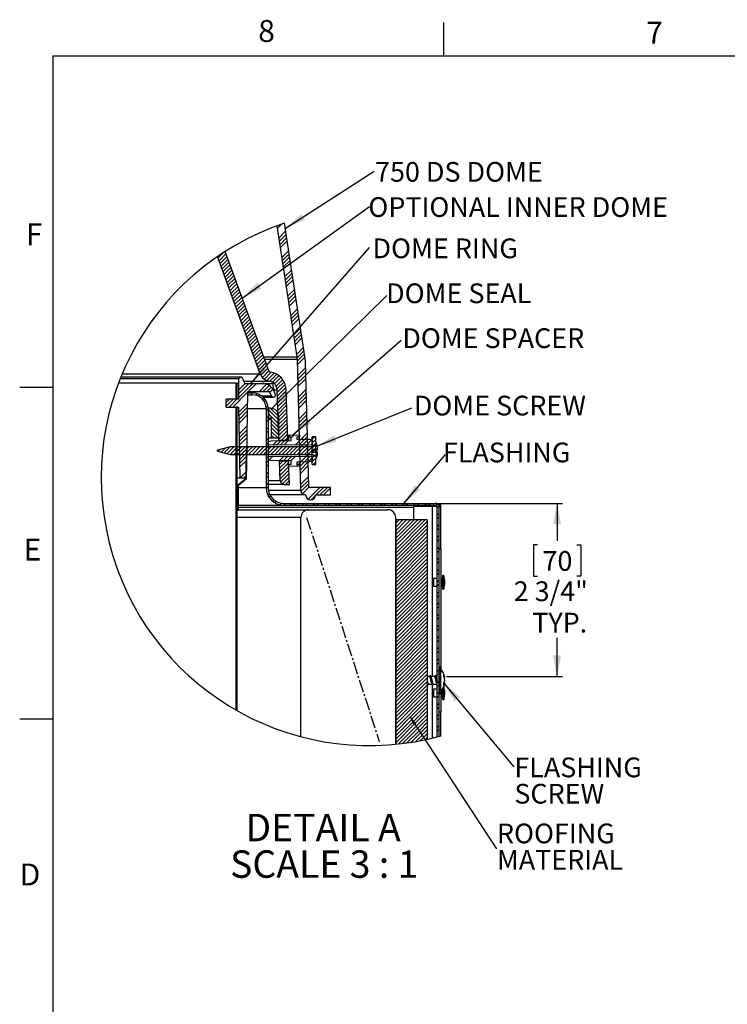
# Model space of a CAD drawing. Extents: x 2 to 154, y 1 to 99.
# Drawn here: x 2 to 35, y 52 to 99 of the extents above; entities that cross this region are included whole.
import ezdxf

# ---------------------------------------------------------------- set-up
doc = ezdxf.new("R2010")
doc.units = 0
doc.header["$MEASUREMENT"] = 0
doc.linetypes.add('SLD-CENTER', pattern=[0.75, 0.6, -0.05, 0.05, -0.05])
doc.linetypes.add('SLD-SOLID', pattern=[0])
doc.layers.get('0').update_dxf_attribs({"linetype": 'CONTINUOUS'})
doc.styles.add('SLDTEXTSTYLE0', font='GOTHIC.TTF', dxfattribs={"width": 0.913})
doc.styles.add('SLDTEXTSTYLE1', font='GOTHIC.TTF', dxfattribs={"width": 0.913})
doc.styles.get("Standard").update_dxf_attribs({"font": 'GOTHIC.TTF'})
doc.dimstyles.new('SLDDIMSTYLE3', dxfattribs={"dimtxt": 0, "dimasz": 1, "dimexe": 0, "dimexo": 0.0625, "dimgap": 0, "dimtad": 0, "dimtih": 1, "dimtoh": 1, "dimdec": 0, "dimrnd": 1e-09, "dimzin": 0, "dimtxsty": 'STANDARD', "dimsah": 1, "dimcen": 0.09, "dimazin": 3, "dimtfac": 1, "dimtdec": 0, "dimtofl": 0, "dimtmove": 0, "dimatfit": 3, "dimtolj": 1, "dimtzin": 0})
doc.dimstyles.new('SLDDIMSTYLE4', dxfattribs={"dimtxt": 0, "dimasz": 0.375, "dimexe": 0, "dimexo": 0.0625, "dimgap": 0, "dimtad": 0, "dimtih": 1, "dimtoh": 1, "dimdec": 0, "dimrnd": 1e-09, "dimzin": 0, "dimtxsty": 'STANDARD', "dimblk1": 'DOT', "dimblk2": 'DOT', "dimsah": 1, "dimcen": 0.09, "dimazin": 3, "dimtfac": 0.375, "dimtdec": 0, "dimtofl": 0, "dimtmove": 0, "dimatfit": 3, "dimtolj": 1, "dimtzin": 0})
doc.dimstyles.new('SLDDIMSTYLE6', dxfattribs={"dimtxt": 0.9375, "dimasz": 1, "dimexe": 0, "dimexo": 0.0625, "dimgap": 0.234375, "dimtad": 0, "dimtih": 1, "dimtoh": 1, "dimdec": 1, "dimlfac": 0.333333, "dimrnd": 1e-09, "dimzin": 12, "dimtxsty": 'SLDTEXTSTYLE0', "dimsah": 1, "dimcen": 0.09, "dimazin": 3, "dimtfac": 1, "dimtdec": 1, "dimtofl": 0, "dimtmove": 0, "dimatfit": 3, "dimtolj": 1, "dimtzin": 12})

# ---------------------------------------------------------------- blocks, each defined once
blk = doc.blocks.new('SW_HATCH_0')
at = {"color": 0, "linetype": 'SLD-SOLID'}
for p, q in [((2.768, 1.354), (2.564, 1.15)), ((2.963, 1.019), (2.634, 0.69)), ((2.987, 0.865), (2.658, 0.536)), ((3.01, 0.712), (2.681, 0.383)), ((3.034, 0.559), (2.705, 0.23)), ((0, 0), (-0.246, -0.246)), ((3.104, 0.099), (2.775, -0.23)), ((0.136, -0.041), (-0.199, -0.376)), ((0.183, -0.17), (-0.152, -0.505)), ((0.23, -0.3), (-0.104, -0.635)), ((0.277, -0.43), (-0.057, -0.764)), ((3.128, -0.054), (2.799, -0.383)), ((3.151, -0.207), (2.822, -0.536)), ((3.175, -0.361), (2.846, -0.69)), ((0.325, -0.559), (-0.01, -0.894)), ((0.372, -0.689), (0.037, -1.024)), ((0.419, -0.818), (0.084, -1.153)), ((3.245, -0.82), (2.916, -1.149)), ((0.466, -0.948), (0.131, -1.283)), ((0.513, -1.078), (0.179, -1.412)), ((0.561, -1.207), (0.226, -1.542)), ((0.608, -1.337), (0.273, -1.672)), ((3.269, -0.974), (2.94, -1.303)), ((3.292, -1.127), (2.964, -1.456)), ((3.316, -1.28), (2.987, -1.609)), ((0.655, -1.466), (0.32, -1.801)), ((0.702, -1.596), (0.367, -1.931)), ((0.749, -1.726), (0.414, -2.06)), ((0.796, -1.855), (0.462, -2.19)), ((3.386, -1.74), (3.058, -2.069)), ((0.844, -1.985), (0.509, -2.32)), ((0.891, -2.114), (0.556, -2.449)), ((0.938, -2.244), (0.603, -2.579)), ((3.41, -1.893), (3.081, -2.222)), ((3.434, -2.047), (3.105, -2.375)), ((3.457, -2.2), (3.128, -2.529)), ((0.985, -2.374), (0.65, -2.708)), ((1.032, -2.503), (0.698, -2.838)), ((1.079, -2.633), (0.745, -2.968)), ((1.127, -2.762), (0.792, -3.097)), ((3.528, -2.66), (3.199, -2.989)), ((1.174, -2.892), (0.839, -3.227)), ((1.221, -3.022), (0.886, -3.356)), ((1.268, -3.151), (0.933, -3.486)), ((3.551, -2.813), (3.222, -3.142)), ((3.575, -2.966), (3.246, -3.295)), ((3.598, -3.119), (3.269, -3.448)), ((1.315, -3.281), (0.981, -3.616)), ((1.362, -3.411), (1.028, -3.745)), ((1.41, -3.54), (1.075, -3.875)), ((1.457, -3.67), (1.122, -4.004)), ((3.669, -3.579), (3.34, -3.908)), ((3.692, -3.732), (3.363, -4.061)), ((1.504, -3.799), (1.169, -4.134)), ((1.551, -3.929), (1.216, -4.264)), ((1.598, -4.059), (1.264, -4.393)), ((1.645, -4.188), (1.311, -4.523)), ((3.716, -3.886), (3.387, -4.215)), ((3.739, -4.039), (3.41, -4.368)), ((1.693, -4.318), (1.358, -4.652)), ((1.74, -4.447), (1.405, -4.782)), ((1.787, -4.577), (1.452, -4.912)), ((3.81, -4.499), (3.481, -4.828)), ((3.833, -4.652), (3.504, -4.982)), ((1.834, -4.707), (1.499, -5.041)), ((1.881, -4.836), (1.547, -5.171)), ((1.929, -4.966), (1.594, -5.3)), ((1.976, -5.095), (1.641, -5.43)), ((3.857, -4.805), (3.511, -5.151)), ((3.88, -4.959), (3.516, -5.323)), ((2.023, -5.225), (1.688, -5.56)), ((2.117, -5.484), (1.786, -5.815)), ((2.07, -5.355), (2.068, -5.356)), ((3.918, -5.451), (3.529, -5.84)), ((0.814, -5.903), (0.743, -5.974)), ((2.165, -5.613), (1.859, -5.919)), ((2.28, -5.675), (1.952, -6.003)), ((2.42, -5.712), (2.068, -6.064)), ((2.541, -5.767), (2.21, -6.098)), ((2.648, -5.837), (2.339, -6.146)), ((2.742, -5.92), (2.439, -6.223)), ((2.823, -6.016), (2.511, -6.328)), ((3.922, -5.624), (3.534, -6.012)), ((3.931, -5.968), (3.543, -6.357)), ((0.659, -6.235), (0.614, -6.28)), ((0.659, -6.336), (0.614, -6.291)), ((0.659, -6.412), (0.614, -6.457)), ((0.659, -6.512), (0.653, -6.506)), ((1.046, -6.202), (0.734, -6.514)), ((1.223, -6.202), (0.734, -6.691)), ((1.4, -6.202), (0.734, -6.867)), ((1.577, -6.202), (1.172, -6.607)), ((2.062, -6.246), (1.702, -6.607)), ((2.18, -6.305), (1.879, -6.607)), ((2.28, -6.383), (2.056, -6.607)), ((2.363, -6.476), (2.208, -6.631)), ((2.89, -6.126), (2.552, -6.463)), ((2.942, -6.25), (2.56, -6.633)), ((2.976, -6.394), (2.566, -6.803)), ((3.945, -6.485), (3.556, -6.874)), ((0.296, -6.952), (0.134, -7.114)), ((0.473, -6.952), (0.134, -7.291)), ((0.65, -6.952), (0.275, -7.327)), ((1.154, -6.624), (0.452, -7.327)), ((0.659, -6.589), (0.614, -6.634)), ((0.659, -6.766), (0.614, -6.811)), ((0.659, -6.866), (0.614, -6.821)), ((1.618, -6.691), (1.546, -6.763)), ((1.741, -6.745), (1.674, -6.811)), ((1.938, -6.901), (1.874, -6.965)), ((2.014, -7.002), (1.948, -7.067)), ((2.986, -6.559), (2.572, -6.974)), ((2.998, -6.901), (2.584, -7.316)), ((3.949, -6.657), (3.561, -7.046)), ((3.954, -6.83), (3.565, -7.218)), ((3.958, -7.002), (3.57, -7.39)), ((0.614, -7.341), (0.628, -7.327)), ((0.614, -7.518), (0.659, -7.473)), ((1.145, -7.164), (0.745, -7.564)), ((1.142, -7.344), (0.748, -7.737)), ((2.115, -7.255), (2.036, -7.334)), ((2.129, -7.417), (2.039, -7.507)), ((2.21, -7.357), (2.249, -7.395)), ((2.258, -7.404), (2.633, -7.779)), ((2.618, -7.104), (2.578, -7.145)), ((3.004, -7.072), (2.59, -7.487)), ((3.01, -7.243), (2.596, -7.658)), ((3.016, -7.414), (2.602, -7.828)), ((0.659, -7.573), (0.614, -7.528)), ((0.614, -7.694), (0.659, -7.65)), ((0.659, -7.749), (0.614, -7.705)), ((0.614, -7.871), (0.659, -7.826)), ((0.659, -7.926), (0.653, -7.921)), ((1.139, -7.524), (0.751, -7.911)), ((1.135, -7.703), (0.754, -8.085)), ((2.129, -7.77), (2.039, -7.86)), ((2.129, -7.947), (2.039, -8.037)), ((2.159, -7.482), (2.633, -7.956)), ((2.159, -7.659), (2.633, -8.133)), ((2.159, -7.836), (2.19, -7.867)), ((3.022, -7.584), (2.607, -7.999)), ((3.028, -7.755), (2.613, -8.17)), ((3.034, -7.926), (2.619, -8.341)), ((3.972, -7.519), (3.583, -7.907)), ((3.976, -7.691), (3.588, -8.079)), ((3.981, -7.863), (3.592, -8.252)), ((0.614, -8.048), (0.659, -8.003)), ((0.614, -8.225), (0.659, -8.18)), ((0.659, -8.28), (0.614, -8.235)), ((0.614, -8.402), (0.659, -8.357)), ((0.659, -8.457), (0.614, -8.412)), ((1.126, -8.243), (0.763, -8.606)), ((2.129, -8.301), (2.039, -8.391)), ((2.274, -7.951), (2.633, -8.309)), ((2.274, -8.128), (2.633, -8.486)), ((2.274, -8.304), (2.633, -8.663)), ((3.04, -8.097), (2.625, -8.512)), ((3.046, -8.268), (2.631, -8.682)), ((3.619, -8.402), (3.597, -8.424)), ((0.614, -8.578), (0.659, -8.534)), ((0.614, -8.755), (0.659, -8.71)), ((0.659, -8.633), (0.653, -8.628)), ((1.123, -8.423), (0.766, -8.78)), ((1.12, -8.603), (0.769, -8.954)), ((1.117, -8.783), (0.772, -9.127)), ((2.129, -8.478), (2.039, -8.568)), ((2.129, -8.831), (2.039, -8.921)), ((2.274, -8.481), (2.59, -8.797)), ((2.274, -8.658), (2.414, -8.797)), ((3.052, -8.438), (2.637, -8.853)), ((3.058, -8.609), (2.766, -8.902)), ((3.064, -8.78), (2.943, -8.902)), ((3.196, -8.648), (3.107, -8.737)), ((3.37, -8.651), (3.224, -8.797)), ((3.699, -8.852), (3.428, -9.123)), ((3.873, -8.855), (3.607, -9.121)), ((3.999, -8.552), (3.61, -8.941)), ((4.003, -8.724), (3.615, -9.113)), ((4.047, -8.858), (3.785, -9.12)), ((4.337, -8.744), (4.229, -8.852)), ((4.394, -8.864), (4.229, -9.029)), ((-0.153, -9.346), (-0.233, -9.426)), ((0.088, -9.281), (-0.094, -9.463)), ((0.329, -9.217), (0.045, -9.501)), ((0.506, -9.217), (0.185, -9.538)), ((0.683, -9.217), (0.324, -9.575)), ((0.86, -9.217), (0.5, -9.577)), ((0.614, -8.932), (0.659, -8.887)), ((0.659, -8.987), (0.614, -8.942)), ((0.614, -9.109), (0.659, -9.064)), ((0.659, -9.164), (0.614, -9.119)), ((0.614, -9.285), (0.659, -9.241)), ((0.659, -9.34), (0.653, -9.335)), ((1.037, -9.217), (0.677, -9.577)), ((1.107, -9.323), (0.781, -9.649)), ((1.213, -9.217), (0.853, -9.577)), ((1.39, -9.217), (1.03, -9.577)), ((1.135, -9.295), (1.105, -9.325)), ((1.567, -9.217), (1.207, -9.577)), ((1.744, -9.217), (1.384, -9.577)), ((1.92, -9.217), (1.56, -9.577)), ((2.097, -9.217), (1.737, -9.577)), ((2.274, -9.217), (1.914, -9.577)), ((2.129, -9.008), (2.039, -9.098)), ((2.451, -9.217), (2.091, -9.577)), ((2.628, -9.217), (2.268, -9.577)), ((2.569, -8.921), (2.358, -9.132)), ((2.804, -9.217), (2.444, -9.577)), ((2.748, -8.92), (2.537, -9.13)), ((2.981, -9.217), (2.621, -9.577)), ((2.926, -8.918), (2.715, -9.129)), ((3.158, -9.217), (2.798, -9.577)), ((3.104, -8.917), (2.893, -9.127)), ((3.335, -9.217), (2.975, -9.577)), ((3.511, -9.217), (3.151, -9.577)), ((3.688, -9.217), (3.328, -9.577)), ((3.865, -9.217), (3.505, -9.577)), ((4.008, -8.897), (3.619, -9.285)), ((4.012, -9.069), (3.624, -9.458)), ((4.042, -9.217), (3.682, -9.577)), ((4.219, -9.217), (3.859, -9.577)), ((4.19, -8.892), (3.963, -9.118)), ((4.415, -9.02), (4.229, -9.206)), ((0.614, -9.462), (0.659, -9.417)), ((0.614, -9.639), (0.659, -9.594)), ((0.659, -9.694), (0.614, -9.649)), ((0.614, -9.816), (0.659, -9.771)), ((1.104, -9.503), (0.784, -9.822)), ((1.101, -9.683), (0.787, -9.996)), ((1.129, -9.654), (1.098, -9.685)), ((1.132, -9.474), (1.102, -9.505)), ((2.129, -9.361), (2.039, -9.451)), ((2.129, -9.538), (2.039, -9.628)), ((2.185, -9.66), (2.129, -9.715)), ((2.36, -9.661), (2.179, -9.841)), ((2.886, -9.666), (2.678, -9.873)), ((3.061, -9.667), (2.854, -9.874)), ((3.236, -9.669), (3.029, -9.876)), ((3.411, -9.67), (3.204, -9.877)), ((4.026, -9.586), (3.637, -9.974)), ((4.031, -9.758), (3.642, -10.147)), ((3.937, -9.675), (3.67, -9.942)), ((4.112, -9.676), (3.85, -9.938)), ((4.229, -9.736), (4.03, -9.935)), ((4.229, -9.383), (4.035, -9.577)), ((4.234, -9.555), (4.212, -9.577)), ((4.334, -9.631), (4.229, -9.736)), ((4.441, -9.701), (4.229, -9.913)), ((0.659, -9.871), (0.614, -9.826)), ((0.614, -9.993), (0.659, -9.948)), ((0.614, -10.169), (0.659, -10.125)), ((0.659, -10.048), (0.653, -10.042)), ((1.098, -9.862), (0.79, -10.17)), ((1.12, -10.194), (1.089, -10.225)), ((1.123, -10.014), (1.092, -10.045)), ((1.126, -9.834), (1.095, -9.865)), ((2.129, -9.892), (2.039, -9.982)), ((2.129, -10.069), (2.039, -10.159)), ((2.836, -9.892), (2.679, -10.049)), ((3.013, -9.892), (2.685, -10.22)), ((3.106, -9.976), (2.691, -10.39)), ((3.112, -10.147), (2.697, -10.561)), ((3.557, -10.054), (3.472, -10.14)), ((4.035, -9.93), (3.646, -10.319)), ((4.04, -10.103), (3.651, -10.491)), ((4.394, -9.925), (4.27, -10.049)), ((0.614, -10.346), (0.659, -10.301)), ((0.659, -10.401), (0.614, -10.356)), ((0.614, -10.523), (0.659, -10.478)), ((0.659, -10.578), (0.614, -10.533)), ((0.614, -10.7), (0.659, -10.655)), ((0.659, -10.755), (0.653, -10.749)), ((1.088, -10.402), (0.799, -10.691)), ((1.085, -10.582), (0.966, -10.702)), ((1.113, -10.554), (1.083, -10.585)), ((1.116, -10.374), (1.086, -10.405)), ((2.129, -10.422), (2.039, -10.512)), ((2.129, -10.599), (2.039, -10.689)), ((3.118, -10.317), (2.703, -10.732)), ((3.124, -10.488), (2.722, -10.89)), ((3.13, -10.659), (2.808, -10.98)), ((4.053, -10.619), (3.664, -11.008)), ((0.614, -10.876), (0.659, -10.832)), ((0.614, -11.053), (0.659, -11.008)), ((0.659, -11.108), (0.614, -11.063)), ((0.614, -11.23), (0.659, -11.185)), ((0.719, -11.125), (0.689, -11.155)), ((2.129, -10.952), (2.039, -11.042)), ((2.129, -11.129), (2.042, -11.217)), ((3.136, -10.83), (2.964, -11.002)), ((3.142, -11.001), (3.141, -11.002)), ((4.058, -10.792), (3.669, -11.18)), ((4.062, -10.964), (3.685, -11.341)), ((4.086, -11.117), (3.759, -11.444)), ((4.591, -11.142), (4.032, -11.701)), ((4.768, -11.142), (4.413, -11.497)), ((4.944, -11.142), (4.59, -11.497)), ((5.095, -11.169), (4.767, -11.497)), ((0.659, -11.285), (0.614, -11.24)), ((0.614, -11.407), (0.659, -11.362)), ((0.614, -11.584), (0.659, -11.539)), ((0.659, -11.462), (0.653, -11.456)), ((0.719, -11.302), (0.689, -11.332)), ((0.719, -11.479), (0.689, -11.509)), ((0.719, -11.655), (0.689, -11.685)), ((2.182, -11.429), (2.114, -11.498)), ((2.242, -11.547), (2.177, -11.612)), ((4.384, -11.526), (4.179, -11.731)), ((0.614, -11.76), (0.659, -11.716)), ((0.659, -11.815), (0.614, -11.771)), ((0.614, -11.937), (0.659, -11.892)), ((0.659, -11.992), (0.614, -11.947)), ((0.614, -12.114), (0.659, -12.069)), ((0.719, -11.832), (0.689, -11.862)), ((0.719, -12.009), (0.689, -12.039)), ((2.407, -11.735), (2.343, -11.799)), ((2.513, -11.806), (2.447, -11.872)), ((2.778, -11.895), (2.7, -11.972)), ((2.948, -11.902), (2.858, -11.991)), ((3.301, -11.902), (3.211, -11.992)), ((3.478, -11.902), (3.388, -11.992)), ((3.832, -11.902), (3.742, -11.992)), ((4.008, -11.902), (3.918, -11.992)), ((4.362, -11.902), (4.272, -11.992)), ((4.539, -11.902), (4.449, -11.992)), ((4.892, -11.902), (4.802, -11.992)), ((5.069, -11.902), (4.979, -11.992)), ((5.423, -11.902), (5.333, -11.992)), ((5.599, -11.902), (5.509, -11.992)), ((5.953, -11.902), (5.863, -11.992)), ((6.13, -11.902), (6.04, -11.992)), ((6.483, -11.902), (6.393, -11.992)), ((6.66, -11.902), (6.57, -11.992)), ((7.014, -11.902), (6.924, -11.992)), ((7.19, -11.902), (7.1, -11.992)), ((7.544, -11.902), (7.454, -11.992)), ((7.721, -11.902), (7.631, -11.992)), ((8.074, -11.902), (7.984, -11.992)), ((8.251, -11.902), (8.161, -11.992)), ((8.593, -11.913), (8.515, -11.992)), ((8.781, -11.902), (8.691, -11.992)), ((9.135, -11.902), (9.045, -11.992)), ((9.312, -11.902), (9.222, -11.992)), ((9.665, -11.902), (9.575, -11.992)), ((9.842, -11.902), (9.752, -11.992)), ((10.167, -11.93), (10.1, -11.997)), ((10.243, -12.031), (10.162, -12.112)), ((0.614, -12.291), (0.659, -12.246)), ((0.614, -12.467), (0.659, -12.423)), ((0.659, -12.522), (0.614, -12.478)), ((0.614, -12.644), (0.659, -12.599)), ((0.659, -12.169), (0.653, -12.163)), ((0.719, -12.186), (0.689, -12.216)), ((10.252, -12.376), (10.162, -12.466)), ((10.252, -12.553), (10.162, -12.643)), ((0.659, -12.699), (0.614, -12.654)), ((0.614, -12.821), (0.659, -12.776)), ((0.614, -12.998), (0.659, -12.953)), ((0.659, -12.876), (0.653, -12.87)), ((8.355, -12.682), (8.189, -12.847)), ((8.532, -12.682), (8.189, -13.024)), ((8.708, -12.682), (8.189, -13.201)), ((8.885, -12.682), (8.189, -13.378)), ((9.062, -12.682), (8.189, -13.554)), ((9.239, -12.682), (8.189, -13.731)), ((9.416, -12.682), (8.189, -13.908)), ((9.592, -12.682), (8.189, -14.085)), ((9.689, -12.762), (8.189, -14.262)), ((9.689, -12.938), (8.189, -14.438)), ((10.252, -12.906), (10.162, -12.996)), ((10.252, -13.083), (10.162, -13.173)), ((0.614, -13.175), (0.659, -13.13)), ((0.659, -13.23), (0.614, -13.185)), ((0.614, -13.351), (0.659, -13.307)), ((0.659, -13.406), (0.614, -13.362)), ((0.614, -13.528), (0.659, -13.483)), ((9.689, -13.115), (8.189, -14.615)), ((9.689, -13.292), (8.189, -14.792)), ((9.689, -13.469), (8.189, -14.969)), ((10.252, -13.437), (10.162, -13.526)), ((0.614, -13.705), (0.659, -13.66)), ((0.614, -13.882), (0.659, -13.837)), ((0.659, -13.937), (0.614, -13.892)), ((0.614, -14.058), (0.659, -14.014)), ((0.659, -13.583), (0.653, -13.577)), ((9.689, -13.645), (8.189, -15.145)), ((9.689, -13.822), (8.189, -15.322)), ((9.689, -13.999), (8.189, -15.499)), ((10.252, -13.613), (10.162, -13.703)), ((10.252, -13.967), (10.162, -14.057)), ((0.659, -14.113), (0.614, -14.069)), ((0.614, -14.235), (0.659, -14.19)), ((0.614, -14.412), (0.659, -14.367)), ((0.659, -14.29), (0.653, -14.285)), ((9.689, -14.176), (8.189, -15.676)), ((9.689, -14.353), (8.189, -15.853)), ((10.252, -14.144), (10.162, -14.234)), ((0.614, -14.589), (0.659, -14.544)), ((0.659, -14.644), (0.614, -14.599)), ((0.614, -14.765), (0.659, -14.721)), ((0.659, -14.821), (0.614, -14.776)), ((0.614, -14.942), (0.659, -14.898)), ((9.689, -14.529), (8.189, -16.029)), ((9.689, -14.706), (8.189, -16.206)), ((9.689, -14.883), (8.189, -16.383)), ((10.252, -14.497), (10.162, -14.587)), ((10.252, -14.674), (10.162, -14.764)), ((0.614, -15.119), (0.659, -15.074)), ((0.614, -15.296), (0.659, -15.251)), ((0.659, -15.351), (0.614, -15.306)), ((0.614, -15.473), (0.659, -15.428)), ((0.659, -14.997), (0.653, -14.992)), ((9.689, -15.06), (8.189, -16.56)), ((9.689, -15.236), (8.189, -16.736)), ((9.689, -15.413), (8.189, -16.913)), ((10.252, -15.027), (10.162, -15.117)), ((10.252, -15.204), (10.162, -15.294)), ((0.659, -15.528), (0.614, -15.483)), ((0.614, -15.649), (0.659, -15.605)), ((0.614, -15.826), (0.659, -15.781)), ((0.659, -15.704), (0.653, -15.699)), ((9.689, -15.59), (8.189, -17.09)), ((9.689, -15.767), (8.189, -17.267)), ((10.252, -15.558), (10.162, -15.648)), ((10.252, -15.735), (10.162, -15.825)), ((0.614, -16.003), (0.659, -15.958)), ((0.659, -16.058), (0.614, -16.013)), ((0.614, -16.18), (0.659, -16.135)), ((0.659, -16.235), (0.614, -16.19)), ((0.614, -16.356), (0.659, -16.312)), ((9.689, -15.944), (8.189, -17.444)), ((9.689, -16.12), (8.189, -17.62)), ((9.689, -16.297), (8.189, -17.797)), ((10.252, -16.088), (10.162, -16.178)), ((10.252, -16.265), (10.162, -16.355)), ((0.614, -16.533), (0.659, -16.489)), ((0.614, -16.71), (0.659, -16.665)), ((0.659, -16.765), (0.614, -16.72)), ((0.659, -16.412), (0.653, -16.406)), ((9.689, -16.474), (8.189, -17.974)), ((9.689, -16.651), (8.189, -18.151)), ((9.689, -16.827), (8.189, -18.327)), ((10.252, -16.618), (10.162, -16.708)), ((10.252, -16.795), (10.162, -16.885)), ((0.614, -16.887), (0.659, -16.842)), ((0.659, -16.942), (0.614, -16.897)), ((0.614, -17.064), (0.659, -17.019)), ((0.614, -17.24), (0.659, -17.196)), ((0.659, -17.119), (0.653, -17.113)), ((9.689, -17.004), (8.189, -18.504)), ((9.689, -17.181), (8.189, -18.681)), ((10.252, -17.149), (10.162, -17.239)), ((0.614, -17.417), (0.659, -17.372)), ((0.659, -17.472), (0.614, -17.427)), ((0.614, -17.594), (0.659, -17.549)), ((0.659, -17.649), (0.614, -17.604)), ((0.614, -17.771), (0.659, -17.726)), ((9.689, -17.358), (8.189, -18.858)), ((9.689, -17.535), (8.189, -19.035)), ((9.689, -17.711), (8.189, -19.211)), ((10.252, -17.326), (10.162, -17.416)), ((10.252, -17.679), (10.162, -17.769)), ((0.614, -17.947), (0.659, -17.903)), ((0.614, -18.124), (0.659, -18.08)), ((0.659, -18.179), (0.614, -18.135)), ((0.659, -17.826), (0.653, -17.82)), ((9.689, -17.888), (8.189, -19.388)), ((9.689, -18.065), (8.189, -19.565)), ((10.252, -17.856), (10.162, -17.946)), ((10.252, -18.209), (10.162, -18.299)), ((0.614, -18.301), (0.659, -18.256)), ((0.659, -18.356), (0.614, -18.311)), ((0.614, -18.478), (0.659, -18.433)), ((0.614, -18.655), (0.659, -18.61)), ((0.659, -18.533), (0.653, -18.527)), ((9.689, -18.242), (8.189, -19.742)), ((9.689, -18.418), (8.189, -19.918)), ((9.689, -18.595), (8.189, -20.095)), ((10.252, -18.386), (10.162, -18.476)), ((0.614, -18.831), (0.659, -18.787)), ((0.659, -18.886), (0.614, -18.842)), ((0.614, -19.008), (0.659, -18.963)), ((0.659, -19.063), (0.614, -19.018)), ((0.614, -19.185), (0.659, -19.14)), ((9.689, -18.772), (8.189, -20.272)), ((9.689, -18.949), (8.189, -20.449)), ((9.689, -19.126), (8.189, -20.626)), ((10.252, -18.74), (10.162, -18.83)), ((10.252, -18.917), (10.162, -19.007)), ((0.614, -19.362), (0.659, -19.317)), ((0.614, -19.538), (0.659, -19.494)), ((0.659, -19.594), (0.614, -19.549)), ((0.659, -19.24), (0.653, -19.234)), ((9.689, -19.302), (8.189, -20.802)), ((9.689, -19.479), (8.189, -20.979)), ((10.252, -19.27), (10.162, -19.36)), ((10.252, -19.447), (10.162, -19.537)), ((0.614, -19.715), (0.659, -19.67)), ((0.659, -19.77), (0.614, -19.726)), ((0.614, -19.892), (0.659, -19.847)), ((0.614, -20.069), (0.659, -20.024)), ((0.659, -19.947), (0.653, -19.941)), ((9.689, -19.656), (8.189, -21.156)), ((9.689, -19.833), (8.189, -21.333)), ((9.689, -20.009), (8.189, -21.509)), ((10.252, -19.8), (10.162, -19.89)), ((10.252, -19.977), (10.162, -20.067)), ((0.614, -20.246), (0.659, -20.201)), ((0.659, -20.301), (0.614, -20.256)), ((0.614, -20.422), (0.659, -20.378)), ((0.659, -20.477), (0.614, -20.433)), ((0.614, -20.599), (0.659, -20.554)), ((9.689, -20.186), (8.189, -21.686)), ((9.689, -20.363), (8.189, -21.863)), ((9.689, -20.54), (8.189, -22.04)), ((10.252, -20.331), (10.162, -20.421)), ((10.252, -20.508), (10.162, -20.598)), ((0.614, -20.776), (0.659, -20.731)), ((0.614, -20.953), (0.659, -20.908)), ((0.659, -21.008), (0.614, -20.963)), ((0.659, -20.654), (0.653, -20.648)), ((9.689, -20.717), (8.189, -22.217)), ((9.689, -20.893), (8.189, -22.393)), ((10.252, -20.861), (10.162, -20.951)), ((10.252, -21.038), (10.162, -21.128)), ((0.614, -21.129), (0.659, -21.085)), ((0.659, -21.185), (0.614, -21.14)), ((0.614, -21.306), (0.659, -21.261)), ((0.614, -21.483), (0.659, -21.438)), ((0.659, -21.361), (0.653, -21.356)), ((9.689, -21.07), (8.189, -22.57)), ((9.689, -21.247), (8.893, -22.043)), ((9.689, -21.424), (8.963, -22.15)), ((10.252, -21.391), (10.162, -21.481)), ((0.614, -21.66), (0.659, -21.615)), ((0.659, -21.715), (0.614, -21.67)), ((9.689, -21.6), (9.033, -22.257)), ((9.689, -21.777), (9.103, -22.363)), ((9.689, -21.954), (9.173, -22.47)), ((10.252, -21.568), (10.162, -21.658)), ((10.252, -21.922), (10.162, -22.012)), ((8.864, -22.072), (8.189, -22.747)), ((8.934, -22.178), (8.189, -22.924)), ((9.004, -22.285), (8.189, -23.1)), ((9.074, -22.392), (8.189, -23.277)), ((9.689, -22.131), (9.243, -22.577)), ((9.689, -22.308), (9.313, -22.684)), ((10.252, -22.099), (10.162, -22.189)), ((9.144, -22.499), (8.316, -23.327)), ((9.214, -22.606), (8.516, -23.304)), ((9.284, -22.712), (8.72, -23.276)), ((9.354, -22.819), (8.928, -23.245)), ((9.689, -22.484), (9.383, -22.791)), ((9.689, -22.661), (9.453, -22.897)), ((9.689, -22.838), (9.523, -23.004)), ((10.252, -22.452), (10.162, -22.542)), ((10.252, -22.629), (10.162, -22.719)), ((9.424, -22.926), (9.14, -23.21)), ((9.494, -23.033), (9.357, -23.17)), ((9.689, -23.015), (9.593, -23.111))]:
    blk.add_line(p, q, dxfattribs=at)
blk = doc.blocks.new('_D_9')
at = {"color": 7, "linetype": 'SLD-SOLID'}
for p, q in [((21.719, 75.916), (27.63, 75.916)), ((27.38, 75.916), (27.38, 74.133)), ((26.449, 73.943), (26.259, 73.943)), ((26.259, 73.943), (26.259, 72.453)), ((28.31, 73.943), (28.5, 73.943)), ((28.5, 73.943), (28.5, 72.453)), ((26.259, 72.453), (26.449, 72.453)), ((28.5, 72.453), (28.31, 72.453)), ((27.38, 67.696), (27.38, 69.524)), ((22.123, 67.696), (27.63, 67.696))]:
    blk.add_line(p, q, dxfattribs=at)
for points in [[(27.38, 75.916), (27.192, 74.916), (27.567, 74.916)], [(27.38, 67.696), (27.567, 68.696), (27.192, 68.696)]]:
    blk.add_solid(points, dxfattribs=at)
at = {"color": 7, "linetype": 'SLD-SOLID', "char_height": 0.9375, "attachment_point": 1, "style": 'SLDTEXTSTYLE0'}
for s, insert in [('70', (26.687, 73.651)), ('2 3/4"', (25.32, 72.211)), ('TYP.', (26.201, 70.721))]:
    blk.add_mtext(s, dxfattribs=dict(at, insert=insert))
blk = doc.blocks.new('SW_NOTE_12')
at = {"color": 0, "linetype": 'CONTINUOUS', "attachment_point": 2, "style": 'SLDTEXTSTYLE1'}
for s, insert, char_height in [('DETAIL A ', (3.764, 1.663), 1.3021), ('SCALE 3 : 1', (3.819, -0.073), 1.30208)]:
    blk.add_mtext(s, dxfattribs=dict(at, insert=insert, char_height=char_height))
blk = doc.blocks.new('SW_NOTE_13')
at = {"color": 0, "linetype": 'CONTINUOUS', "char_height": 0.9375, "attachment_point": 1, "style": 'SLDTEXTSTYLE0'}
for s, insert in [('ROOFING', (0.021, 1.201)), ('MATERIAL', (0.021, -0.049))]:
    blk.add_mtext(s, dxfattribs=dict(at, insert=insert))
blk = doc.blocks.new('_DOT')
at = {"color": 0, "linetype": 'BYBLOCK'}
blk.add_line((-0.5, 0), (-1, 0), dxfattribs=at)
at = {"color": 0, "linetype": 'BYBLOCK', "const_width": 0.5}
blk.add_lwpolyline([(-0.25, 0, 1), (0.25, 0, 1)], format="xyb", close=True, dxfattribs=at)
blk = doc.blocks.new('SW_NOTE_14')
at = {"color": 0, "linetype": 'CONTINUOUS', "insert": (7.053, 0.435), "char_height": 0.9375, "attachment_point": 2, "style": 'SLDTEXTSTYLE0'}
blk.add_mtext('OPTIONAL INNER DOME', dxfattribs=at)
blk = doc.blocks.new('SW_NOTE_15')
at = {"color": 0, "linetype": 'CONTINUOUS', "insert": (3.598, 0.436), "char_height": 0.9375, "attachment_point": 2, "style": 'SLDTEXTSTYLE0'}
blk.add_mtext('DOME RING', dxfattribs=at)
blk = doc.blocks.new('SW_NOTE_16')
at = {"color": 0, "linetype": 'CONTINUOUS', "insert": (3.419, 0.57), "char_height": 0.9375, "attachment_point": 2, "style": 'SLDTEXTSTYLE0'}
blk.add_mtext('DOME SEAL', dxfattribs=at)
blk = doc.blocks.new('SW_NOTE_17')
at = {"color": 0, "linetype": 'CONTINUOUS', "insert": (4.184, 0.57), "char_height": 0.9375, "attachment_point": 2, "style": 'SLDTEXTSTYLE0'}
blk.add_mtext('DOME SCREW', dxfattribs=at)
blk = doc.blocks.new('SW_NOTE_18')
at = {"color": 0, "linetype": 'CONTINUOUS', "insert": (2.908, 0.568), "char_height": 0.9375, "attachment_point": 2, "style": 'SLDTEXTSTYLE0'}
blk.add_mtext('FLASHING', dxfattribs=at)
blk = doc.blocks.new('SW_NOTE_19')
at = {"color": 0, "linetype": 'CONTINUOUS', "char_height": 0.9375, "attachment_point": 1, "style": 'SLDTEXTSTYLE0'}
for s, insert in [('FLASHING', (0.022, 0.435)), ('SCREW', (0.022, -0.815))]:
    blk.add_mtext(s, dxfattribs=dict(at, insert=insert))
blk = doc.blocks.new('SW_NOTE_20')
at = {"color": 0, "linetype": 'CONTINUOUS', "insert": (4.375, 0.571), "char_height": 0.9375, "attachment_point": 2, "style": 'SLDTEXTSTYLE0'}
blk.add_mtext('DOME SPACER', dxfattribs=at)
blk = doc.blocks.new('SW_NOTE_21')
at = {"color": 0, "linetype": 'CONTINUOUS', "insert": (4.019, 0.435), "char_height": 0.9375, "attachment_point": 2, "style": 'SLDTEXTSTYLE0'}
blk.add_mtext('750 DS DOME', dxfattribs=at)

msp = doc.modelspace()

# ---------------------------------------------------------------- linework, layer by layer
at = {"color": 7, "linetype": 'SLD-SOLID'}
for p, q in [((21.997, 97.171), (21.997, 98.746)), ((3.435, 97.171), (151.935, 97.171)), ((3.435, 97.171), (3.435, 2.671)), ((14.07, 89.092), (15.024, 82.875)), ((15.432, 82.689), (14.43, 89.218)), ((13.282, 82.07), (11.256, 87.638)), ((13.686, 82.217), (11.624, 87.881)), ((15.034, 82.762), (15.197, 76.551)), ((15.591, 76.72), (15.436, 82.645)), ((12.357, 81.916), (6.66, 81.916)), ((12.442, 81.857), (12.493, 81.717)), ((3.435, 81.421), (1.86, 81.421)), ((12.14, 81.631), (6.549, 81.631)), ((12.14, 80.881), (12.14, 81.631)), ((12.14, 81.631), (12.185, 81.631)), ((12.185, 80.881), (12.185, 81.631)), ((12.26, 81.616), (12.185, 81.616)), ((12.26, 81.616), (12.267, 81.829)), ((12.26, 80.866), (12.26, 81.616)), ((12.548, 81.616), (13.347, 81.616)), ((13.347, 81.616), (13.697, 81.616)), ((13.697, 81.616), (13.882, 81.616)), ((13.958, 81.188), (13.883, 81.616)), ((12.68, 81.211), (12.609, 77.116)), ((12.678, 81.076), (12.905, 81.076)), ((13.72, 81.211), (12.68, 81.211)), ((12.68, 81.166), (12.905, 81.166)), ((12.905, 81.076), (12.905, 81.166)), ((13.425, 80.956), (13.919, 80.956)), ((13.841, 81.001), (13.72, 81.211)), ((14.165, 78.916), (14.081, 81.316)), ((14.594, 78.916), (14.51, 81.331)), ((11.66, 80.491), (11.66, 80.866)), ((12.26, 80.866), (11.66, 80.866)), ((11.66, 80.491), (12.266, 80.491)), ((12.134, 80.881), (12.134, 80.866)), ((12.14, 80.881), (12.134, 80.881)), ((12.14, 80.881), (12.185, 80.881)), ((12.14, 66.096), (12.14, 80.491)), ((12.185, 80.491), (12.14, 80.491)), ((12.179, 80.881), (12.179, 80.866)), ((12.185, 66.07), (12.185, 80.491)), ((12.325, 77.116), (12.266, 80.491)), ((13.685, 80.461), (13.654, 80.461)), ((13.685, 79.951), (13.685, 80.461)), ((13.685, 80.461), (13.775, 80.461)), ((13.775, 80.461), (13.775, 80.414)), ((13.565, 80.416), (13.565, 76.666)), ((13.655, 80.416), (13.655, 76.666)), ((13.813, 80.414), (13.775, 80.414)), ((13.775, 79.993), (13.775, 79.951)), ((14.159, 79.021), (14.159, 80.068)), ((13.685, 79.951), (13.655, 79.951)), ((13.775, 79.951), (13.685, 79.951)), ((13.8, 79.923), (13.8, 79.021)), ((14.63, 79.171), (15.14, 79.162)), ((14.63, 79.081), (14.63, 79.171)), ((14.63, 79.081), (14.75, 79.08)), ((14.63, 79.081), (14.63, 78.901)), ((14.75, 78.902), (14.75, 79.08)), ((15.02, 79.078), (15.14, 79.08)), ((15.02, 79.078), (15.02, 78.969)), ((15.14, 79.162), (15.14, 79.08)), ((15.755, 78.601), (15.755, 79.074)), ((15.92, 79.074), (15.755, 79.074)), ((15.92, 78.841), (15.92, 79.074)), ((11.855, 78.601), (11.255, 78.441)), ((15.755, 78.601), (11.855, 78.601)), ((12.607, 77.116), (12.632, 78.599)), ((12.632, 78.599), (12.662, 78.599)), ((12.632, 78.599), (12.632, 78.599)), ((12.636, 77.102), (12.662, 78.599)), ((13.655, 79.021), (13.8, 79.021)), ((13.655, 78.848), (13.782, 78.894)), ((13.655, 78.684), (13.655, 78.848)), ((15.755, 78.702), (13.655, 78.684)), ((13.782, 78.894), (14.75, 78.902)), ((13.8, 79.021), (14.159, 79.021)), ((14.165, 78.916), (14.594, 78.916)), ((15.02, 78.969), (15.625, 78.959)), ((15.625, 78.959), (15.755, 78.912)), ((15.755, 78.912), (15.755, 78.702)), ((15.755, 78.576), (15.92, 78.701)), ((15.755, 78.569), (15.92, 78.69)), ((15.755, 78.267), (15.755, 78.576)), ((15.923, 78.841), (15.92, 78.841)), ((15.974, 78.701), (15.92, 78.701)), ((15.92, 78.69), (15.92, 78.701)), ((15.973, 78.69), (15.92, 78.69)), ((15.92, 78.516), (15.92, 78.69)), ((11.255, 78.402), (11.255, 78.441)), ((11.255, 78.402), (11.855, 78.241)), ((11.855, 78.241), (15.755, 78.241)), ((13.655, 78.159), (15.755, 78.14)), ((13.655, 77.995), (13.655, 78.159)), ((15.755, 78.438), (15.92, 78.439)), ((15.901, 78.35), (15.755, 78.372)), ((15.755, 78.267), (15.92, 78.142)), ((15.755, 77.769), (15.755, 78.241)), ((15.755, 78.14), (15.755, 77.931)), ((16.009, 78.35), (15.839, 78.35)), ((16.009, 78.476), (15.84, 78.476)), ((15.92, 78.439), (15.92, 78.469)), ((15.973, 78.439), (15.92, 78.439)), ((15.92, 78.35), (15.92, 78.439)), ((15.92, 78.311), (15.92, 78.142)), ((15.974, 78.142), (15.92, 78.142)), ((13.782, 77.949), (13.655, 77.995)), ((14.75, 77.94), (13.782, 77.949)), ((14.232, 76.999), (14.199, 77.926)), ((14.629, 77.926), (14.199, 77.926)), ((14.667, 76.816), (14.629, 77.926)), ((14.63, 77.926), (14.63, 77.89)), ((14.75, 77.762), (14.63, 77.761)), ((14.63, 77.671), (14.63, 77.761)), ((15.14, 77.68), (14.63, 77.671)), ((14.75, 77.762), (14.75, 77.94)), ((15.625, 77.884), (15.02, 77.873)), ((15.02, 77.873), (15.02, 77.764)), ((15.14, 77.762), (15.02, 77.764)), ((15.14, 77.762), (15.14, 77.875)), ((15.14, 77.762), (15.14, 77.68)), ((15.755, 77.931), (15.625, 77.884)), ((15.755, 77.769), (15.92, 77.769)), ((15.92, 78.001), (15.923, 78.001)), ((15.92, 77.769), (15.92, 78.001)), ((12.325, 77.116), (12.185, 77.116)), ((12.185, 76.799), (12.215, 76.799)), ((12.215, 76.799), (12.607, 77.116)), ((12.215, 75.599), (12.215, 76.799)), ((12.245, 76.785), (12.636, 77.102)), ((12.245, 75.599), (12.245, 76.785)), ((12.609, 77.116), (12.325, 77.116)), ((14.421, 76.816), (13.655, 76.816)), ((14.421, 76.816), (14.667, 76.816)), ((15.433, 76.321), (13.739, 76.321)), ((15.433, 76.321), (15.439, 76.321)), ((16.62, 76.676), (15.684, 76.676)), ((15.912, 76.321), (16.62, 76.321)), ((16.62, 76.321), (16.62, 76.676)), ((12.245, 75.826), (14.405, 75.826)), ((14.405, 75.916), (21.594, 75.916)), ((14.405, 75.826), (21.594, 75.826)), ((20.562, 75.766), (20.562, 75.136)), ((21.447, 75.766), (20.562, 75.766)), ((21.447, 75.766), (21.447, 67.696)), ((21.681, 75.766), (21.447, 75.766)), ((21.729, 75.856), (21.777, 75.856)), ((21.777, 75.856), (21.867, 75.856)), ((21.777, 75.856), (21.777, 75.733)), ((21.867, 73.756), (21.867, 75.856)), ((12.185, 75.599), (12.215, 75.599)), ((12.245, 75.599), (12.215, 75.599)), ((12.245, 75.616), (15.59, 75.616)), ((15.59, 75.616), (19.34, 75.616)), ((21.687, 64.831), (21.687, 75.733)), ((21.777, 64.855), (21.777, 75.733)), ((15.215, 64.836), (15.215, 75.241)), ((19.715, 64.477), (19.715, 75.241)), ((19.715, 75.136), (19.715, 64.477)), ((21.215, 75.136), (19.715, 75.136)), ((21.215, 75.136), (21.215, 64.717)), ((21.777, 73.756), (21.867, 73.756)), ((21.867, 73.756), (21.867, 68.053)), ((21.687, 72.346), (21.517, 72.346)), ((21.517, 72.346), (21.517, 71.986)), ((21.908, 72.346), (21.867, 72.346)), ((21.944, 72.468), (21.938, 72.374)), ((21.517, 71.986), (21.687, 71.986)), ((21.867, 71.986), (21.908, 71.986)), ((21.938, 71.958), (21.944, 71.864)), ((21.837, 68.154), (21.777, 68.154)), ((21.837, 66.879), (21.837, 68.154)), ((21.84, 68.086), (21.837, 68.086)), ((21.84, 68.086), (21.84, 67.148)), ((21.333, 67.696), (21.215, 67.696)), ((21.273, 67.336), (21.444, 67.336)), ((21.571, 67.696), (21.4, 67.696)), ((21.512, 67.336), (21.683, 67.336)), ((21.687, 67.696), (21.639, 67.696)), ((21.676, 67.35), (21.687, 67.328)), ((22.043, 67.4), (22.01, 67.404)), ((22.043, 67.63), (22.022, 67.628)), ((22.043, 67.507), (22.04, 67.507)), ((21.249, 67.283), (21.24, 67.277)), ((21.447, 67.331), (21.447, 64.771)), ((21.488, 67.283), (21.479, 67.277)), ((21.687, 67.096), (21.517, 67.096)), ((21.517, 67.096), (21.517, 66.736)), ((21.777, 66.879), (21.837, 66.879)), ((21.837, 66.946), (21.84, 66.946)), ((21.84, 67.148), (21.84, 66.946)), ((21.867, 66.98), (21.867, 66.017)), ((22.003, 67.224), (22.002, 67.228)), ((21.517, 66.736), (21.687, 66.736)), ((21.867, 66.736), (21.908, 66.736)), ((21.938, 66.708), (21.944, 66.614)), ((21.777, 66.017), (21.867, 66.017)), ((21.867, 64.88), (21.867, 66.017)), ((3.435, 65.671), (1.86, 65.671))]:
    msp.add_line(p, q, dxfattribs=at)
at = {"color": 8, "linetype": 'SLD-SOLID'}
for p, q in [((13.446, 82.875), (15.024, 82.875)), ((13.487, 82.762), (15.034, 82.762)), ((6.724, 82.07), (13.282, 82.07)), ((12.267, 81.829), (6.626, 81.829)), ((12.49, 81.723), (13.712, 81.723)), ((13.717, 81.503), (13.697, 81.616)), ((13.841, 81.001), (13.374, 81.001)), ((13.955, 81.316), (14.081, 81.316)), ((12.666, 80.416), (13.565, 80.416)), ((13.655, 79.923), (13.8, 79.923)), ((15.755, 78.496), (15.92, 78.516)), ((15.92, 78.469), (15.755, 78.45)), ((15.92, 78.311), (15.755, 78.335)), ((13.655, 76.999), (14.232, 76.999)), ((12.245, 76.666), (13.565, 76.666)), ((13.664, 76.551), (15.197, 76.551)), ((12.245, 75.733), (20.562, 75.733)), ((15.215, 75.241), (12.185, 75.241)), ((21.908, 71.986), (21.908, 72.346)), ((21.938, 72.374), (21.938, 71.958)), ((21.944, 72.468), (21.944, 71.864)), ((22.003, 72.474), (22.003, 71.858)), ((21.908, 66.736), (21.908, 67.037)), ((21.938, 67.087), (21.938, 66.708)), ((21.944, 67.098), (21.944, 66.614)), ((22.003, 67.224), (22.003, 66.608))]:
    msp.add_line(p, q, dxfattribs=at)
at = {"color": 7, "linetype": 'SLD-CENTER'}
msp.add_line((15.486, 75.241), (18.934, 64.615), dxfattribs=at)
at = {"color": 7, "linetype": 'SLD-SOLID', "flags": 128}
for points in [[(21.232, 67.291), (21.225, 67.303), (21.215, 67.344)], [(21.249, 67.279), (21.264, 67.309), (21.279, 67.336)], [(21.35, 67.744), (21.334, 67.712), (21.325, 67.696)], [(21.438, 67.351), (21.434, 67.356), (21.419, 67.4), (21.404, 67.461), (21.389, 67.531), (21.374, 67.599), (21.359, 67.654), (21.344, 67.688), (21.333, 67.694)], [(21.471, 67.291), (21.464, 67.303), (21.449, 67.361), (21.434, 67.443), (21.419, 67.536), (21.404, 67.626), (21.389, 67.699), (21.374, 67.745), (21.36, 67.755), (21.35, 67.739)], [(21.407, 67.683), (21.391, 67.714), (21.374, 67.745)], [(21.512, 67.339), (21.509, 67.337), (21.494, 67.356), (21.479, 67.4), (21.464, 67.461), (21.449, 67.531), (21.434, 67.599), (21.419, 67.654), (21.406, 67.684)], [(21.437, 67.35), (21.454, 67.318), (21.471, 67.286)], [(21.487, 67.279), (21.503, 67.309), (21.517, 67.336)], [(21.589, 67.744), (21.572, 67.712), (21.564, 67.696)], [(21.677, 67.351), (21.673, 67.356), (21.658, 67.4), (21.643, 67.461), (21.628, 67.531), (21.613, 67.599), (21.598, 67.654), (21.583, 67.688), (21.571, 67.694)], [(21.687, 67.363), (21.673, 67.443), (21.658, 67.536), (21.643, 67.626), (21.628, 67.699), (21.613, 67.745), (21.598, 67.755), (21.589, 67.739)], [(21.646, 67.683), (21.629, 67.714), (21.613, 67.745)], [(21.215, 67.319), (21.216, 67.318), (21.233, 67.286)]]:
    msp.add_lwpolyline(points, dxfattribs=at)
at = {"color": 7, "linetype": 'SLD-SOLID'}
for centre, radius, start, end in [((18.461, 77.144), 12.729, 108.4592, 285.5236), ((14.135, 82.739), 0.899, 1.4979, 8.7254), ((15.085, 82.635), 0.352, 1.494, 8.7253), ((12.357, 81.826), 0.09, 20.0015, 178.0063), ((13.784, 82.253), 0.534, 199.998, 262.2796), ((13.784, 82.253), 0.105, 199.988, 262.2793), ((13.655, 81.301), 0.855, 1.9996, 82.2781), ((12.428, 81.616), 0.12, 359.9981, 57.2844), ((13.347, 80.945), 0.671, 9.9996, 90.0011), ((13.655, 81.301), 0.426, 2.0001, 82.277), ((12.905, 80.416), 0.75, 0.0001, 89.9996), ((12.905, 80.416), 0.66, 0.0004, 89.999), ((13.919, 81.046), 0.09, 209.9955, 10.0041), ((13.691, 79.923), 0.11, 359.9932, 39.8285), ((13.813, 80.068), 0.346, 359.999, 89.9998), ((14.988, 78.421), 1.025, 15.8334, 24.1911), ((15.959, 78.697), 0.016, 335.9268, 15.8598), ((14.992, 78.417), 1.019, 3.3162, 15.54), ((15.829, 78.226), 0.124, 42.7669, 85.342), ((15.83, 78.597), 0.121, 274.8163, 317.8783), ((15.841, 78.028), 0.448, 79.872, 90.1253), ((14.988, 78.421), 1.025, 335.8089, 344.1666), ((15.935, 78.511), 0.0813, 297.8893, 334.8143), ((15.004, 78.387), 0.971, 356.9246, 3.0754), ((15.018, 78.41), 0.993, 344.2017, 356.5627), ((14.421, 77.005), 0.189, 182.0038, 269.996), ((15.684, 76.794), 0.118, 218.3739, 270.0024), ((14.405, 76.666), 0.84, 180, 269.9998), ((14.405, 76.666), 0.75, 180.0001, 269.9993), ((15.433, 76.558), 0.236, 181.4962, 270.004), ((15.676, 76.321), 0.236, 180.0009, 359.9991), ((21.512, 75.623), 0.205, 82.9954, 135.5804), ((21.594, 75.733), 0.184, 359.9999, 90.0023), ((21.594, 75.733), 0.0937, 359.9976, 90.0046), ((15.59, 75.241), 0.375, 90.0002, 180.0003), ((19.34, 75.241), 0.375, 0.0006, 89.9994), ((21.974, 72.466), 0.03, 15.3639, 176.4065), ((21.908, 72.376), 0.03, 270.0039, 356.4271), ((20.882, 72.166), 1.163, 344.6454, 15.3546), ((21.908, 71.956), 0.03, 3.5729, 89.9961), ((21.974, 71.866), 0.03, 183.5619, 344.6677), ((21.172, 67.516), 0.879, 8.0996, 40.4499), ((21.523, 67.52), 0.308, 181.5685, 215.9299), ((21.094, 67.447), 0.6, 8.2831, 23.2556), ((21.172, 67.516), 0.879, 319.5501, 351.9004), ((21.573, 67.573), 0.473, 6.9606, 26.1532), ((21.643, 67.739), 0.357, 353.166, 6.834), ((21.442, 67.459), 0.604, 6.5742, 23.153), ((21.566, 67.589), 0.481, 334.0291, 352.7395), ((21.718, 67.449), 0.329, 328.5252, 351.4458), ((21.502, 67.328), 0.498, 354.2297, 5.7703), ((21.456, 67.571), 0.59, 343.4327, 353.7362), ((20.882, 66.916), 1.163, 344.6458, 15.3542), ((21.908, 66.706), 0.03, 3.5729, 89.9961), ((21.974, 66.616), 0.03, 183.5935, 344.6361)]:
    msp.add_arc(centre, radius, start, end, dxfattribs=at)

# ---------------------------------------------------------------- block references
at = {"color": 7, "linetype": 'CONTINUOUS'}
for name, p in [('SW_NOTE_21', (18.7, 91.695)), ('SW_NOTE_14', (18.478, 90.022)), ('SW_NOTE_15', (18.468, 88.061)), ('SW_NOTE_16', (19.29, 85.792)), ('SW_NOTE_20', (19.975, 83.66)), ('SW_NOTE_17', (20.479, 80.459)), ('SW_NOTE_18', (22.077, 78.236)), ('SW_NOTE_19', (25.329, 63.411)), ('SW_NOTE_12', (12.504, 59.509)), ('SW_NOTE_13', (24.502, 59.509))]:
    msp.add_blockref(name, p, dxfattribs=at)
at = {"color": 7, "linetype": 'SLD-SOLID'}
msp.add_blockref('SW_HATCH_0', (11.526, 87.818), dxfattribs=at)

# ---------------------------------------------------------------- texts
at = {"color": 7, "linetype": 'CONTINUOUS', "char_height": 1.042, "attachment_point": 1, "style": 'SLDTEXTSTYLE0'}
for s, insert in [('8', (13.188, 98.871)), ('7', (31.616, 98.796)), ('F', (2.152, 89.22)), ('F', (2.152, 89.22)), ('E', (2.05, 74.244)), ('E', (2.05, 74.244)), ('D', (1.86, 58.813)), ('D', (1.86, 58.813))]:
    msp.add_mtext(s, dxfattribs=dict(at, insert=insert))

# ---------------------------------------------------------------- dimensions: what is measured, and where the dimension line sits
at = {"color": 7, "linetype": 'SLD-SOLID'}
dim = msp.add_linear_dim(base=(27.38, 67.696), p1=(21.594, 75.916), p2=(21.998, 67.696), angle=90, text='<>\\PTYP.', dimstyle='SLDDIMSTYLE6', dxfattribs=at)
dim.commit()
dim.dimension.update_dxf_attribs({"geometry": '_D_9', "text_midpoint": (27.38, 71.828), "dimtype": 160})

# ---------------------------------------------------------------- leaders
at = {"color": 7, "linetype": 'CONTINUOUS'}
for points, dimstyle in [([(14.468, 88.974), (18.7, 91.695)], 'SLDDIMSTYLE3'), ([(12.43, 85.666), (18.478, 90.022)], 'SLDDIMSTYLE3'), ([(12.841, 81.616), (18.468, 88.061)], 'SLDDIMSTYLE3'), ([(13.813, 80.414), (19.29, 85.792)], 'SLDDIMSTYLE3'), ([(14.832, 79.168), (19.975, 83.66)], 'SLDDIMSTYLE3'), ([(15.92, 78.615), (20.479, 80.459)], 'SLDDIMSTYLE3'), ([(20.105, 75.916), (22.077, 78.236)], 'SLDDIMSTYLE3'), ([(21.998, 67.378), (25.329, 63.411)], 'SLDDIMSTYLE3'), ([(20.385, 65.79), (24.502, 59.509)], 'SLDDIMSTYLE4')]:
    msp.add_leader(points, dimstyle=dimstyle, dxfattribs=at)

doc.saveas('drawing.dxf')
